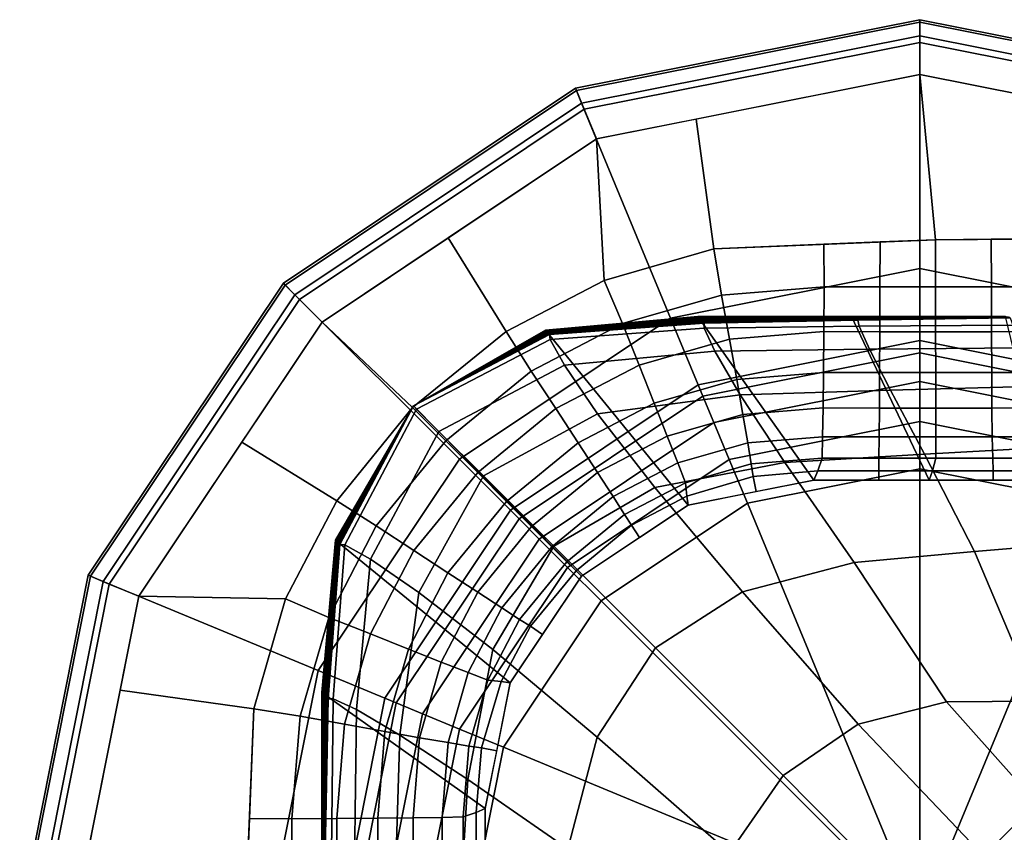
# Model space of a CAD drawing. Units: inches. Extents: x -19.3 to 19.3, y -30.3 to 30.3.
# Drawn here: x -19.3 to -18.3, y 29.5 to 30.3 of the extents above; entities that cross this region are included whole.
import ezdxf

# ---------------------------------------------------------------- set-up
doc = ezdxf.new("R2010")
doc.units = ezdxf.units.IN
doc.header["$MEASUREMENT"] = 0
doc.layers.add('AFUFU-3D-TB-BS', color=2, linetype='Continuous')

msp = doc.modelspace()

# ---------------------------------------------------------------- linework, layer by layer
at = {"layer": 'AFUFU-3D-TB-BS'}
for points in [[(-18.75217, 30.21991, 0.38295), (-18.4179, 30.2864, 0.38295), (-18.4179, 30.27066, 0.35423), (-18.74614, 30.20537, 0.35423)], [(-18.75127, 30.21774, 0.41751), (-18.4179, 30.28405, 0.41751), (-18.4179, 30.2864, 0.38295), (-18.75217, 30.21991, 0.38295)], [(-18.4179, 30.2864, 0.38295), (-18.08363, 30.21991, 0.38295), (-18.08965, 30.20537, 0.35423), (-18.4179, 30.27066, 0.35423)], [(-18.4179, 30.28405, 0.41751), (-18.08453, 30.21774, 0.41751), (-18.08363, 30.21991, 0.38295), (-18.4179, 30.2864, 0.38295)], [(-18.74372, 30.19951, 0.44402), (-18.4179, 30.26432, 0.44402), (-18.4179, 30.28405, 0.41751), (-18.75127, 30.21774, 0.41751)], [(-18.4179, 30.26432, 0.44402), (-18.09207, 30.19951, 0.44402), (-18.08453, 30.21774, 0.41751), (-18.4179, 30.28405, 0.41751)], [(-18.74614, 30.20537, 0.35423), (-18.4179, 30.27066, 0.35423), (-18.4179, 30.04491, 0.125), (-18.65975, 29.9968, 0.125)], [(-18.4179, 30.27066, 0.35423), (-18.08965, 30.20537, 0.35423), (-18.17604, 29.9968, 0.125), (-18.4179, 30.04491, 0.125)], [(-18.73178, 30.1707, 0.4561), (-18.4179, 30.23314, 0.4561), (-18.4179, 30.26432, 0.44402), (-18.74372, 30.19951, 0.44402)], [(-18.4179, 30.23314, 0.4561), (-18.10401, 30.1707, 0.4561), (-18.09207, 30.19951, 0.44402), (-18.4179, 30.26432, 0.44402)], [(-18.40267, 30.07292, 0.47051), (-18.4179, 30.23314, 0.4561), (-18.63492, 30.18997, 0.4561), (-18.61774, 30.06404, 0.46853)], [(-18.07745, 30.07521, 0.4633), (-18.10401, 30.1707, 0.4561), (-18.4179, 30.23314, 0.4561), (-18.40267, 30.07292, 0.47051)], [(-19.03555, 30.03056, 0.38295), (-18.75217, 30.21991, 0.38295), (-18.74614, 30.20537, 0.35423), (-19.02442, 30.01943, 0.35423)], [(-19.03388, 30.0289, 0.41751), (-18.75127, 30.21774, 0.41751), (-18.75217, 30.21991, 0.38295), (-19.03555, 30.03056, 0.38295)], [(-19.01994, 30.01495, 0.44402), (-18.74372, 30.19951, 0.44402), (-18.75127, 30.21774, 0.41751), (-19.03388, 30.0289, 0.41751)], [(-19.02442, 30.01943, 0.35423), (-18.74614, 30.20537, 0.35423), (-18.65975, 29.9968, 0.125), (-18.86479, 29.8598, 0.125)], [(-18.99788, 29.9929, 0.4561), (-18.73178, 30.1707, 0.4561), (-18.74372, 30.19951, 0.44402), (-19.01994, 30.01495, 0.44402)], [(-18.7243, 30.03345, 0.46749), (-18.61774, 30.06404, 0.46853), (-18.63492, 30.18997, 0.4561), (-18.73178, 30.1707, 0.4561)], [(-18.87562, 30.07459, 0.4561), (-18.8194, 29.9838, 0.46687), (-18.7243, 30.03345, 0.46749), (-18.73178, 30.1707, 0.4561)], [(-18.99788, 29.9929, 0.4561), (-18.91012, 29.91012, 0.46665), (-18.8194, 29.9838, 0.46687), (-18.87562, 30.07459, 0.4561)], [(-18.61774, 30.06404, 0.46853), (-18.61042, 30.01909, 0.47687), (-18.51084, 30.0272, 0.47825), (-18.51122, 30.06843, 0.46951)], [(-18.51122, 30.06843, 0.46951), (-18.51084, 30.0272, 0.47825), (-18.45673, 30.02704, 0.4788), (-18.45652, 30.07069, 0.47002)], [(-18.45652, 30.07069, 0.47002), (-18.45673, 30.02704, 0.4788), (-18.40266, 30.02701, 0.47893), (-18.40267, 30.07292, 0.47051)], [(-18.40267, 30.07292, 0.47051), (-18.40266, 30.02701, 0.47893), (-18.34859, 30.02709, 0.47864), (-18.34878, 30.0733, 0.46932)], [(-18.34878, 30.0733, 0.46932), (-18.34859, 30.02709, 0.47864), (-18.29448, 30.0273, 0.47793), (-18.29484, 30.07368, 0.46812)], [(-18.7243, 30.03345, 0.46749), (-18.7064, 29.9915, 0.47586), (-18.61042, 30.01909, 0.47687), (-18.61774, 30.06404, 0.46853)], [(-18.65975, 29.9968, 0.125), (-18.4179, 30.04491, 0.125), (-18.4179, 29.97493, 0.11413), (-18.63297, 29.93215, 0.11413)], [(-18.4179, 30.04491, 0.125), (-18.17604, 29.9968, 0.125), (-18.20282, 29.93215, 0.11413), (-18.4179, 29.97493, 0.11413)], [(-19.22489, 29.74718, 0.38295), (-19.03555, 30.03056, 0.38295), (-19.02442, 30.01943, 0.35423), (-19.21035, 29.74116, 0.35423)], [(-19.22272, 29.74628, 0.41751), (-19.03388, 30.0289, 0.41751), (-19.03555, 30.03056, 0.38295), (-19.22489, 29.74718, 0.38295)], [(-19.2045, 29.73873, 0.44402), (-19.01994, 30.01495, 0.44402), (-19.03388, 30.0289, 0.41751), (-19.22272, 29.74628, 0.41751)], [(-18.8194, 29.9838, 0.46687), (-18.79507, 29.94539, 0.47524), (-18.7064, 29.9915, 0.47586), (-18.7243, 30.03345, 0.46749)], [(-19.21035, 29.74116, 0.35423), (-19.02442, 30.01943, 0.35423), (-18.86479, 29.8598, 0.125), (-19.00179, 29.65476, 0.125)], [(-18.7064, 29.9915, 0.47586), (-18.69026, 29.95109, 0.4926), (-18.60261, 29.97626, 0.49361), (-18.61042, 30.01909, 0.47687)], [(-18.61042, 30.01909, 0.47687), (-18.60261, 29.97626, 0.49361), (-18.51106, 29.98366, 0.49497), (-18.51084, 30.0272, 0.47825)], [(-18.51084, 30.0272, 0.47825), (-18.51106, 29.98366, 0.49497), (-18.45683, 29.98353, 0.49555), (-18.45673, 30.02704, 0.4788)], [(-18.45673, 30.02704, 0.4788), (-18.45683, 29.98353, 0.49555), (-18.40263, 29.9835, 0.49569), (-18.40266, 30.02701, 0.47893)], [(-18.40266, 30.02701, 0.47893), (-18.40263, 29.9835, 0.49569), (-18.34845, 29.98357, 0.49538), (-18.34859, 30.02709, 0.47864)], [(-18.34859, 30.02709, 0.47864), (-18.34845, 29.98357, 0.49538), (-18.29422, 29.98373, 0.49465), (-18.29448, 30.0273, 0.47793)], [(-19.17569, 29.7268, 0.4561), (-18.99788, 29.9929, 0.4561), (-19.01994, 30.01495, 0.44402), (-19.2045, 29.73873, 0.44402)], [(-19.07574, 29.87638, 0.4561), (-18.9838, 29.8194, 0.46687), (-18.91012, 29.91012, 0.46665), (-18.99788, 29.9929, 0.4561)], [(-18.86479, 29.8598, 0.125), (-18.65975, 29.9968, 0.125), (-18.63297, 29.93215, 0.11413), (-18.81531, 29.81032, 0.11413)], [(-18.79507, 29.94539, 0.47524), (-18.77126, 29.90898, 0.49199), (-18.69026, 29.95109, 0.4926), (-18.7064, 29.9915, 0.47586)], [(-18.78129, 29.98504, 25), (-18.63354, 29.99833, 25), (-18.63342, 29.9982, 25.177), (-18.78121, 29.98495, 25.17893)], [(-18.63354, 29.99833, 25), (-18.52083, 29.83964, 0.71494), (-18.64283, 29.81537, 0.71494), (-18.78129, 29.98504, 25)], [(-18.78121, 29.98495, 25.17893), (-18.63342, 29.9982, 25.177), (-18.63309, 29.99785, 25.35474), (-18.78099, 29.98472, 25.35814)], [(-18.78099, 29.98472, 25.35814), (-18.63309, 29.99785, 25.35474), (-18.63258, 29.99734, 25.53309), (-18.78066, 29.98438, 25.53756)], [(-18.78066, 29.98438, 25.53756), (-18.63258, 29.99734, 25.53309), (-18.63194, 29.99669, 25.71188), (-18.78024, 29.98395, 25.71715)], [(-18.78024, 29.98395, 25.71715), (-18.63194, 29.99669, 25.71188), (-18.63121, 29.99595, 25.89097), (-18.77976, 29.98347, 25.89685)], [(-18.77976, 29.98347, 25.89685), (-18.63121, 29.99595, 25.89097), (-18.63044, 29.99518, 26.07022), (-18.77924, 29.98296, 26.0766)], [(-18.77924, 29.98296, 26.0766), (-18.63044, 29.99518, 26.07022), (-18.62966, 29.9944, 26.24946), (-18.77873, 29.98244, 26.25636)], [(-18.77873, 29.98244, 26.25636), (-18.62966, 29.9944, 26.24946), (-18.62893, 29.99366, 26.42855), (-18.77825, 29.98196, 26.43606)], [(-18.77825, 29.98196, 26.43606), (-18.62893, 29.99366, 26.42855), (-18.62829, 29.99302, 26.60734), (-18.77783, 29.98153, 26.61564)], [(-18.77783, 29.98153, 26.61564), (-18.62829, 29.99302, 26.60734), (-18.62779, 29.9925, 26.78569), (-18.77749, 29.98119, 26.79507)], [(-18.77749, 29.98119, 26.79507), (-18.62779, 29.9925, 26.78569), (-18.62744, 29.99209, 26.96343), (-18.77726, 29.98094, 26.97428)], [(-18.77726, 29.98094, 26.97428), (-18.62744, 29.99209, 26.96343), (-18.62737, 29.99196, 27.14043), (-18.77725, 29.9809, 27.15321)], [(-18.62737, 29.99196, 27.14043), (-18.6273, 29.98716, 27.32246), (-18.77675, 29.97602, 27.33494), (-18.77725, 29.9809, 27.15321)], [(-18.63354, 29.99833, 25), (-18.48441, 29.99833, 25), (-18.48428, 29.99826, 25.17434), (-18.63342, 29.9982, 25.177)], [(-18.48441, 29.99833, 25), (-18.40876, 29.83964, 0.71494), (-18.52083, 29.83964, 0.71494), (-18.63354, 29.99833, 25)], [(-18.63342, 29.9982, 25.177), (-18.48428, 29.99826, 25.17434), (-18.48393, 29.99808, 25.34978), (-18.63309, 29.99785, 25.35474)], [(-18.63309, 29.99785, 25.35474), (-18.48393, 29.99808, 25.34978), (-18.4834, 29.99781, 25.52612), (-18.63258, 29.99734, 25.53309)], [(-18.63258, 29.99734, 25.53309), (-18.4834, 29.99781, 25.52612), (-18.48274, 29.99747, 25.70312), (-18.63194, 29.99669, 25.71188)], [(-18.63194, 29.99669, 25.71188), (-18.48274, 29.99747, 25.70312), (-18.48198, 29.99709, 25.88057), (-18.63121, 29.99595, 25.89097)], [(-18.63121, 29.99595, 25.89097), (-18.48198, 29.99709, 25.88057), (-18.48118, 29.99669, 26.05824), (-18.63044, 29.99518, 26.07022)], [(-18.63044, 29.99518, 26.07022), (-18.48118, 29.99669, 26.05824), (-18.48038, 29.99628, 26.23591), (-18.62966, 29.9944, 26.24946)], [(-18.62966, 29.9944, 26.24946), (-18.48038, 29.99628, 26.23591), (-18.47962, 29.9959, 26.41335), (-18.62893, 29.99366, 26.42855)], [(-18.62893, 29.99366, 26.42855), (-18.47962, 29.9959, 26.41335), (-18.47895, 29.99557, 26.59036), (-18.62829, 29.99302, 26.60734)], [(-18.62829, 29.99302, 26.60734), (-18.47895, 29.99557, 26.59036), (-18.47843, 29.99528, 26.76669), (-18.62779, 29.9925, 26.78569)], [(-18.62779, 29.9925, 26.78569), (-18.47843, 29.99528, 26.76669), (-18.47807, 29.99499, 26.94214), (-18.62744, 29.99209, 26.96343)], [(-18.62744, 29.99209, 26.96343), (-18.47807, 29.99499, 26.94214), (-18.47798, 29.99486, 27.11647), (-18.62737, 29.99196, 27.14043)], [(-18.47798, 29.99486, 27.11647), (-18.47676, 29.98897, 27.29943), (-18.6273, 29.98716, 27.32246), (-18.62737, 29.99196, 27.14043)], [(-18.48441, 29.99833, 25), (-18.33527, 29.99833, 25), (-18.33517, 29.99831, 25.1715), (-18.48428, 29.99826, 25.17434)], [(-18.33527, 29.99833, 25), (-18.29668, 29.83964, 0.71494), (-18.40876, 29.83964, 0.71494), (-18.48441, 29.99833, 25)], [(-18.48428, 29.99826, 25.17434), (-18.33517, 29.99831, 25.1715), (-18.3349, 29.99825, 25.34417), (-18.48393, 29.99808, 25.34978)], [(-18.48393, 29.99808, 25.34978), (-18.3349, 29.99825, 25.34417), (-18.33449, 29.99817, 25.51776), (-18.4834, 29.99781, 25.52612)], [(-18.4834, 29.99781, 25.52612), (-18.33449, 29.99817, 25.51776), (-18.33397, 29.99807, 25.69206), (-18.48274, 29.99747, 25.70312)], [(-18.48274, 29.99747, 25.70312), (-18.33397, 29.99807, 25.69206), (-18.33339, 29.99796, 25.86682), (-18.48198, 29.99709, 25.88057)], [(-18.48198, 29.99709, 25.88057), (-18.33339, 29.99796, 25.86682), (-18.33276, 29.99784, 26.04182), (-18.48118, 29.99669, 26.05824)], [(-18.48118, 29.99669, 26.05824), (-18.33276, 29.99784, 26.04182), (-18.33214, 29.99772, 26.21682), (-18.48038, 29.99628, 26.23591)], [(-18.48038, 29.99628, 26.23591), (-18.33214, 29.99772, 26.21682), (-18.33155, 29.99761, 26.39158), (-18.47962, 29.9959, 26.41335)], [(-18.47962, 29.9959, 26.41335), (-18.33155, 29.99761, 26.39158), (-18.33104, 29.99751, 26.56588), (-18.47895, 29.99557, 26.59036)], [(-18.47895, 29.99557, 26.59036), (-18.33104, 29.99751, 26.56588), (-18.33063, 29.99741, 26.73948), (-18.47843, 29.99528, 26.76669)], [(-18.47843, 29.99528, 26.76669), (-18.33063, 29.99741, 26.73948), (-18.33035, 29.9972, 26.91214), (-18.47807, 29.99499, 26.94214)], [(-18.47807, 29.99499, 26.94214), (-18.33035, 29.9972, 26.91214), (-18.33027, 29.99705, 27.08364), (-18.47798, 29.99486, 27.11647)], [(-18.33027, 29.99705, 27.08364), (-18.32777, 29.99007, 27.26818), (-18.47676, 29.98897, 27.29943), (-18.47798, 29.99486, 27.11647)], [(-18.32777, 29.99007, 27.26818), (-18.31796, 29.96797, 27.44748), (-18.46681, 29.96662, 27.47691), (-18.47676, 29.98897, 27.29943)], [(-18.91012, 29.91012, 0.46665), (-18.87774, 29.87774, 0.47503), (-18.79507, 29.94539, 0.47524), (-18.8194, 29.9838, 0.46687)], [(-18.9093, 29.9116, 26.97627), (-18.77726, 29.98094, 26.97428), (-18.77725, 29.9809, 27.15321), (-18.90938, 29.91166, 27.15593)], [(-18.77725, 29.9809, 27.15321), (-18.77675, 29.97602, 27.33494), (-18.90623, 29.9085, 27.33772), (-18.90938, 29.91166, 27.15593)], [(-18.9093, 29.91162, 26.61694), (-18.77783, 29.98153, 26.61564), (-18.77749, 29.98119, 26.79507), (-18.90931, 29.91162, 26.7966)], [(-18.90931, 29.91162, 26.7966), (-18.77749, 29.98119, 26.79507), (-18.77726, 29.98094, 26.97428), (-18.9093, 29.9116, 26.97627)], [(-18.90929, 29.91162, 26.43728), (-18.77825, 29.98196, 26.43606), (-18.77783, 29.98153, 26.61564), (-18.9093, 29.91162, 26.61694)], [(-18.90928, 29.91163, 26.25762), (-18.77873, 29.98244, 26.25636), (-18.77825, 29.98196, 26.43606), (-18.90929, 29.91162, 26.43728)], [(-18.90927, 29.91165, 25.8983), (-18.77976, 29.98347, 25.89685), (-18.77924, 29.98296, 26.0766), (-18.90928, 29.91164, 26.07796)], [(-18.90928, 29.91164, 26.07796), (-18.77924, 29.98296, 26.0766), (-18.77873, 29.98244, 26.25636), (-18.90928, 29.91163, 26.25762)], [(-18.90926, 29.91166, 25.71864), (-18.78024, 29.98395, 25.71715), (-18.77976, 29.98347, 25.89685), (-18.90927, 29.91165, 25.8983)], [(-18.90925, 29.91166, 25.53898), (-18.78066, 29.98438, 25.53756), (-18.78024, 29.98395, 25.71715), (-18.90926, 29.91166, 25.71864)], [(-18.90924, 29.91168, 25.17966), (-18.78121, 29.98495, 25.17893), (-18.78099, 29.98472, 25.35814), (-18.90925, 29.91167, 25.35932)], [(-18.90925, 29.91167, 25.35932), (-18.78099, 29.98472, 25.35814), (-18.78066, 29.98438, 25.53756), (-18.90925, 29.91166, 25.53898)], [(-18.90923, 29.91169, 25), (-18.78129, 29.98504, 25), (-18.78121, 29.98495, 25.17893), (-18.90924, 29.91168, 25.17966)], [(-18.78129, 29.98504, 25), (-18.64283, 29.81537, 0.71494), (-18.74626, 29.74626, 0.71494), (-18.90923, 29.91169, 25)], [(-18.6273, 29.98716, 27.32246), (-18.61691, 29.96458, 27.49977), (-18.76276, 29.95097, 27.51318), (-18.77675, 29.97602, 27.33494)], [(-18.47676, 29.98897, 27.29943), (-18.46681, 29.96662, 27.47691), (-18.61691, 29.96458, 27.49977), (-18.6273, 29.98716, 27.32246)], [(-18.60261, 29.97626, 0.49361), (-18.59559, 29.93724, 0.51812), (-18.51138, 29.94399, 0.51949), (-18.51106, 29.98366, 0.49497)], [(-18.51106, 29.98366, 0.49497), (-18.51138, 29.94399, 0.51949), (-18.45697, 29.9439, 0.52007), (-18.45683, 29.98353, 0.49555)], [(-18.45683, 29.98353, 0.49555), (-18.45697, 29.9439, 0.52007), (-18.4026, 29.94388, 0.52021), (-18.40263, 29.9835, 0.49569)], [(-18.40263, 29.9835, 0.49569), (-18.4026, 29.94388, 0.52021), (-18.34824, 29.94393, 0.5199), (-18.34845, 29.98357, 0.49538)], [(-18.34845, 29.98357, 0.49538), (-18.34824, 29.94393, 0.5199), (-18.29385, 29.94404, 0.51915), (-18.29422, 29.98373, 0.49465)], [(-18.77675, 29.97602, 27.33494), (-18.76276, 29.95097, 27.51318), (-18.8846, 29.88684, 27.51676), (-18.90623, 29.9085, 27.33772)], [(-18.69026, 29.95109, 0.4926), (-18.67563, 29.91426, 0.51712), (-18.59559, 29.93724, 0.51812), (-18.60261, 29.97626, 0.49361)], [(-18.63297, 29.93215, 0.11413), (-18.4179, 29.97493, 0.11413), (-18.4179, 29.96298, 0.07065), (-18.6284, 29.9211, 0.07065)], [(-18.4179, 29.97493, 0.11413), (-18.20282, 29.93215, 0.11413), (-18.20739, 29.9211, 0.07065), (-18.4179, 29.96298, 0.07065)], [(-18.61691, 29.96458, 27.49977), (-18.59221, 29.92246, 27.66946), (-18.73058, 29.90397, 27.68339), (-18.76276, 29.95097, 27.51318)], [(-18.6284, 29.9211, 0.07065), (-18.4179, 29.96298, 0.07065), (-18.4179, 29.93531, 0.03325), (-18.61781, 29.89554, 0.03325)], [(-18.46681, 29.96662, 27.47691), (-18.44633, 29.92697, 27.64768), (-18.59221, 29.92246, 27.66946), (-18.61691, 29.96458, 27.49977)], [(-18.31796, 29.96797, 27.44748), (-18.30128, 29.93082, 27.62146), (-18.44633, 29.92697, 27.64768), (-18.46681, 29.96662, 27.47691)], [(-18.4179, 29.96298, 0.07065), (-18.20739, 29.9211, 0.07065), (-18.21798, 29.89554, 0.03325), (-18.4179, 29.93531, 0.03325)], [(-18.76276, 29.95097, 27.51318), (-18.73058, 29.90397, 27.68339), (-18.84135, 29.84358, 27.68777), (-18.8846, 29.88684, 27.51676)], [(-18.77126, 29.90898, 0.49199), (-18.7496, 29.87581, 0.5165), (-18.67563, 29.91426, 0.51712), (-18.69026, 29.95109, 0.4926)], [(-18.87774, 29.87774, 0.47503), (-18.84698, 29.84698, 0.49177), (-18.77126, 29.90898, 0.49199), (-18.79507, 29.94539, 0.47524)], [(-18.59559, 29.93724, 0.51812), (-18.5896, 29.90336, 0.54956), (-18.51178, 29.90957, 0.55093), (-18.51138, 29.94399, 0.51949)], [(-18.51138, 29.94399, 0.51949), (-18.51178, 29.90957, 0.55093), (-18.45715, 29.90951, 0.55151), (-18.45697, 29.9439, 0.52007)], [(-18.45697, 29.9439, 0.52007), (-18.45715, 29.90951, 0.55151), (-18.40255, 29.9095, 0.55165), (-18.4026, 29.94388, 0.52021)], [(-18.4026, 29.94388, 0.52021), (-18.40255, 29.9095, 0.55165), (-18.34797, 29.90953, 0.55135), (-18.34824, 29.94393, 0.5199)], [(-18.34824, 29.94393, 0.5199), (-18.34797, 29.90953, 0.55135), (-18.29337, 29.90961, 0.5506), (-18.29385, 29.94404, 0.51915)], [(-18.81531, 29.81032, 0.11413), (-18.63297, 29.93215, 0.11413), (-18.6284, 29.9211, 0.07065), (-18.80685, 29.80186, 0.07065)], [(-18.67563, 29.91426, 0.51712), (-18.663, 29.88227, 0.54855), (-18.5896, 29.90336, 0.54956), (-18.59559, 29.93724, 0.51812)], [(-18.61781, 29.89554, 0.03325), (-18.4179, 29.93531, 0.03325), (-18.4179, 29.89653, 0.00882), (-18.60297, 29.85972, 0.00882)], [(-18.4179, 29.93531, 0.03325), (-18.21798, 29.89554, 0.03325), (-18.23282, 29.85972, 0.00882), (-18.4179, 29.89653, 0.00882)], [(-18.59221, 29.92246, 27.66946), (-18.549, 29.85657, 27.82495), (-18.67525, 29.83232, 27.83715), (-18.73058, 29.90397, 27.68339)], [(-18.44633, 29.92697, 27.64768), (-18.41335, 29.86468, 27.80719), (-18.549, 29.85657, 27.82495), (-18.59221, 29.92246, 27.66946)], [(-18.30128, 29.93082, 27.62146), (-18.27813, 29.87215, 27.78713), (-18.41335, 29.86468, 27.80719), (-18.44633, 29.92697, 27.64768)], [(-18.80685, 29.80186, 0.07065), (-18.6284, 29.9211, 0.07065), (-18.61781, 29.89554, 0.03325), (-18.78729, 29.7823, 0.03325)], [(-18.7496, 29.87581, 0.5165), (-18.73083, 29.847, 0.54794), (-18.663, 29.88227, 0.54855), (-18.67563, 29.91426, 0.51712)], [(-18.90923, 29.91169, 25), (-18.98504, 29.78129, 25), (-18.98495, 29.78121, 25.17893), (-18.90924, 29.91168, 25.17966)], [(-18.98504, 29.78129, 25), (-18.90923, 29.91169, 25), (-18.74626, 29.74626, 0.71494), (-18.81537, 29.64283, 0.71494)], [(-18.90924, 29.91168, 25.17966), (-18.98495, 29.78121, 25.17893), (-18.98472, 29.78099, 25.35814), (-18.90925, 29.91167, 25.35932)], [(-18.90925, 29.91167, 25.35932), (-18.98472, 29.78099, 25.35814), (-18.98438, 29.78066, 25.53756), (-18.90925, 29.91166, 25.53898)], [(-18.90925, 29.91166, 25.53898), (-18.98438, 29.78066, 25.53756), (-18.98395, 29.78024, 25.71715), (-18.90926, 29.91166, 25.71864)], [(-18.90926, 29.91166, 25.71864), (-18.98395, 29.78024, 25.71715), (-18.98347, 29.77976, 25.89685), (-18.90927, 29.91165, 25.8983)], [(-18.9838, 29.8194, 0.46687), (-18.94539, 29.79507, 0.47524), (-18.87774, 29.87774, 0.47503), (-18.91012, 29.91012, 0.46665)], [(-18.90927, 29.91165, 25.8983), (-18.98347, 29.77976, 25.89685), (-18.98296, 29.77924, 26.0766), (-18.90928, 29.91164, 26.07796)], [(-18.90928, 29.91164, 26.07796), (-18.98296, 29.77924, 26.0766), (-18.98244, 29.77873, 26.25636), (-18.90928, 29.91163, 26.25762)], [(-18.90928, 29.91163, 26.25762), (-18.98244, 29.77873, 26.25636), (-18.98196, 29.77825, 26.43606), (-18.90929, 29.91162, 26.43728)], [(-18.90929, 29.91162, 26.43728), (-18.98196, 29.77825, 26.43606), (-18.98153, 29.77783, 26.61564), (-18.9093, 29.91162, 26.61694)], [(-18.9093, 29.91162, 26.61694), (-18.98153, 29.77783, 26.61564), (-18.98119, 29.77749, 26.79507), (-18.90931, 29.91162, 26.7966)], [(-18.90931, 29.91162, 26.7966), (-18.98119, 29.77749, 26.79507), (-18.98094, 29.77726, 26.97428), (-18.9093, 29.9116, 26.97627)], [(-18.9093, 29.9116, 26.97627), (-18.98094, 29.77726, 26.97428), (-18.9809, 29.77725, 27.15321), (-18.90938, 29.91166, 27.15593)], [(-18.9809, 29.77725, 27.15321), (-18.97602, 29.77675, 27.33494), (-18.90623, 29.9085, 27.33772), (-18.90938, 29.91166, 27.15593)], [(-18.97602, 29.77675, 27.33494), (-18.95097, 29.76276, 27.51318), (-18.8846, 29.88684, 27.51676), (-18.90623, 29.9085, 27.33772)], [(-18.84698, 29.84698, 0.49177), (-18.81897, 29.81897, 0.51629), (-18.7496, 29.87581, 0.5165), (-18.77126, 29.90898, 0.49199)], [(-18.73058, 29.90397, 27.68339), (-18.67525, 29.83232, 27.83715), (-18.77312, 29.77533, 27.84141), (-18.84135, 29.84358, 27.68777)], [(-18.663, 29.88227, 0.54855), (-18.65282, 29.85623, 0.58582), (-18.58486, 29.87579, 0.58684), (-18.5896, 29.90336, 0.54956)], [(-18.5896, 29.90336, 0.54956), (-18.58486, 29.87579, 0.58684), (-18.51227, 29.88159, 0.58822), (-18.51178, 29.90957, 0.55093)], [(-18.51178, 29.90957, 0.55093), (-18.51227, 29.88159, 0.58822), (-18.45736, 29.88156, 0.58879), (-18.45715, 29.90951, 0.55151)], [(-18.45715, 29.90951, 0.55151), (-18.45736, 29.88156, 0.58879), (-18.4025, 29.88156, 0.58893), (-18.40255, 29.9095, 0.55165)], [(-18.40255, 29.9095, 0.55165), (-18.4025, 29.88156, 0.58893), (-18.34766, 29.88157, 0.58863), (-18.34797, 29.90953, 0.55135)], [(-18.34797, 29.90953, 0.55135), (-18.34766, 29.88157, 0.58863), (-18.29279, 29.88161, 0.58789), (-18.29337, 29.90961, 0.5506)], [(-18.78729, 29.7823, 0.03325), (-18.61781, 29.89554, 0.03325), (-18.60297, 29.85972, 0.00882), (-18.75987, 29.75488, 0.00882)], [(-18.60297, 29.85972, 0.00882), (-18.4179, 29.89653, 0.00882), (-18.4179, 29.85041, 0), (-18.58532, 29.81711, 0)], [(-18.4179, 29.89653, 0.00882), (-18.23282, 29.85972, 0.00882), (-18.25047, 29.81711, 0), (-18.4179, 29.85041, 0)], [(-18.95097, 29.76276, 27.51318), (-18.90397, 29.73058, 27.68339), (-18.84135, 29.84358, 27.68777), (-18.8846, 29.88684, 27.51676)], [(-19.17569, 29.7268, 0.4561), (-19.03345, 29.7243, 0.46749), (-18.9838, 29.8194, 0.46687), (-19.07574, 29.87638, 0.4561)], [(-18.94539, 29.79507, 0.47524), (-18.90898, 29.77126, 0.49199), (-18.84698, 29.84698, 0.49177), (-18.87774, 29.87774, 0.47503)], [(-18.81897, 29.81897, 0.51629), (-18.79466, 29.79466, 0.54772), (-18.73083, 29.847, 0.54794), (-18.7496, 29.87581, 0.5165)], [(-18.73083, 29.847, 0.54794), (-18.71562, 29.82356, 0.5852), (-18.65282, 29.85623, 0.58582), (-18.663, 29.88227, 0.54855)], [(-18.65282, 29.85623, 0.58582), (-18.64543, 29.83705, 0.62764), (-18.58153, 29.85549, 0.62867), (-18.58486, 29.87579, 0.58684)], [(-18.58486, 29.87579, 0.58684), (-18.58153, 29.85549, 0.62867), (-18.51281, 29.86102, 0.63006), (-18.51227, 29.88159, 0.58822)], [(-18.51227, 29.88159, 0.58822), (-18.51281, 29.86102, 0.63006), (-18.4576, 29.86101, 0.63062), (-18.45736, 29.88156, 0.58879)], [(-18.45736, 29.88156, 0.58879), (-18.4576, 29.86101, 0.63062), (-18.40244, 29.86101, 0.63075), (-18.4025, 29.88156, 0.58893)], [(-18.4025, 29.88156, 0.58893), (-18.40244, 29.86101, 0.63075), (-18.3473, 29.86102, 0.63046), (-18.34766, 29.88157, 0.58863)], [(-18.34766, 29.88157, 0.58863), (-18.3473, 29.86102, 0.63046), (-18.29215, 29.86103, 0.62974), (-18.29279, 29.88161, 0.58789)], [(-18.27813, 29.87215, 27.78713), (-18.24838, 29.78016, 27.93381), (-18.36497, 29.77017, 27.94198), (-18.41335, 29.86468, 27.80719)], [(-19.00179, 29.65476, 0.125), (-18.86479, 29.8598, 0.125), (-18.81531, 29.81032, 0.11413), (-18.93714, 29.62799, 0.11413)], [(-18.75987, 29.75488, 0.00882), (-18.60297, 29.85972, 0.00882), (-18.58532, 29.81711, 0), (-18.72725, 29.72227, 0)], [(-18.71562, 29.82356, 0.5852), (-18.70447, 29.80629, 0.62701), (-18.64543, 29.83705, 0.62764), (-18.65282, 29.85623, 0.58582)], [(-18.549, 29.85657, 27.82495), (-18.48167, 29.75956, 27.94951), (-18.59007, 29.73109, 27.95487), (-18.67525, 29.83232, 27.83715)], [(-18.64543, 29.83705, 0.62764), (-18.64409, 29.82409, 0.67253), (-18.57972, 29.84316, 0.67361), (-18.58153, 29.85549, 0.62867)], [(-18.58153, 29.85549, 0.62867), (-18.57972, 29.84316, 0.67361), (-18.51692, 29.84854, 0.67494), (-18.51281, 29.86102, 0.63006)], [(-18.41335, 29.86468, 27.80719), (-18.36497, 29.77017, 27.94198), (-18.48167, 29.75956, 27.94951), (-18.549, 29.85657, 27.82495)], [(-18.51281, 29.86102, 0.63006), (-18.51692, 29.84854, 0.67494), (-18.45787, 29.84857, 0.67556), (-18.4576, 29.86101, 0.63062)], [(-18.4576, 29.86101, 0.63062), (-18.45787, 29.84857, 0.67556), (-18.40582, 29.84858, 0.67568), (-18.40244, 29.86101, 0.63075)], [(-18.40244, 29.86101, 0.63075), (-18.40582, 29.84858, 0.67568), (-18.34692, 29.84858, 0.6754), (-18.3473, 29.86102, 0.63046)], [(-18.3473, 29.86102, 0.63046), (-18.34692, 29.84858, 0.6754), (-18.29433, 29.84857, 0.67475), (-18.29215, 29.86103, 0.62974)], [(-18.90898, 29.77126, 0.49199), (-18.87581, 29.7496, 0.5165), (-18.81897, 29.81897, 0.51629), (-18.84698, 29.84698, 0.49177)], [(-18.79466, 29.79466, 0.54772), (-18.7749, 29.7749, 0.58498), (-18.71562, 29.82356, 0.5852), (-18.73083, 29.847, 0.54794)], [(-18.58532, 29.81711, 0), (-18.58532, 29.81711, 0), (-18.4179, 29.85041, 0), (-18.41789, 29.41291, 0)], [(-18.52083, 29.83964, 0.71494), (-18.51692, 29.84854, 0.67494), (-18.57972, 29.84316, 0.67361), (-18.57681, 29.82851, 0.71494)], [(-18.51692, 29.84854, 0.67494), (-18.52083, 29.83964, 0.71494), (-18.45787, 29.83964, 0.71494), (-18.45787, 29.84857, 0.67556)], [(-18.45787, 29.84857, 0.67556), (-18.45787, 29.83964, 0.71494), (-18.40876, 29.83964, 0.71494), (-18.40582, 29.84858, 0.67568)], [(-18.4179, 29.85041, 0), (-18.4179, 29.85041, 0), (-18.25047, 29.81711, 0), (-18.41789, 29.41291, 0)], [(-18.40582, 29.84858, 0.67568), (-18.40876, 29.83964, 0.71494), (-18.34692, 29.83964, 0.71494), (-18.34692, 29.84858, 0.6754)], [(-18.34692, 29.84858, 0.6754), (-18.34692, 29.83964, 0.71494), (-18.29668, 29.83964, 0.71494), (-18.29433, 29.84857, 0.67475)], [(-18.90397, 29.73058, 27.68339), (-18.83232, 29.67525, 27.83715), (-18.77312, 29.77533, 27.84141), (-18.84135, 29.84358, 27.68777)], [(-18.70447, 29.80629, 0.62701), (-18.69779, 29.79579, 0.67194), (-18.64409, 29.82409, 0.67253), (-18.64543, 29.83705, 0.62764)], [(-18.64409, 29.82409, 0.67253), (-18.64283, 29.81537, 0.71494), (-18.57681, 29.82851, 0.71494), (-18.57972, 29.84316, 0.67361)], [(-18.67525, 29.83232, 27.83715), (-18.59007, 29.73109, 27.95487), (-18.6746, 29.67679, 27.95684), (-18.77312, 29.77533, 27.84141)], [(-19.03345, 29.7243, 0.46749), (-18.9915, 29.7064, 0.47586), (-18.94539, 29.79507, 0.47524), (-18.9838, 29.8194, 0.46687)], [(-18.87581, 29.7496, 0.5165), (-18.847, 29.73083, 0.54794), (-18.79466, 29.79466, 0.54772), (-18.81897, 29.81897, 0.51629)], [(-18.7749, 29.7749, 0.58498), (-18.76037, 29.76037, 0.62679), (-18.70447, 29.80629, 0.62701), (-18.71562, 29.82356, 0.5852)], [(-18.64283, 29.81537, 0.71494), (-18.64409, 29.82409, 0.67253), (-18.69779, 29.79579, 0.67194), (-18.68987, 29.78395, 0.71494)], [(-18.93714, 29.62799, 0.11413), (-18.81531, 29.81032, 0.11413), (-18.80685, 29.80186, 0.07065), (-18.92609, 29.62341, 0.07065)], [(-18.72725, 29.72227, 0), (-18.72725, 29.72227, 0), (-18.58532, 29.81711, 0), (-18.41789, 29.41291, 0)], [(-18.25047, 29.81711, 0), (-18.25047, 29.81711, 0), (-18.10854, 29.72227, 0), (-18.41789, 29.41291, 0)], [(-18.92609, 29.62341, 0.07065), (-18.80685, 29.80186, 0.07065), (-18.78729, 29.7823, 0.03325), (-18.90053, 29.61282, 0.03325)], [(-18.76037, 29.76037, 0.62679), (-18.75157, 29.75157, 0.67171), (-18.69779, 29.79579, 0.67194), (-18.70447, 29.80629, 0.62701)], [(-18.9915, 29.7064, 0.47586), (-18.95109, 29.69026, 0.4926), (-18.90898, 29.77126, 0.49199), (-18.94539, 29.79507, 0.47524)], [(-18.847, 29.73083, 0.54794), (-18.82356, 29.71562, 0.5852), (-18.7749, 29.7749, 0.58498), (-18.79466, 29.79466, 0.54772)], [(-18.74626, 29.74626, 0.71494), (-18.68987, 29.78395, 0.71494), (-18.69779, 29.79579, 0.67194), (-18.75157, 29.75157, 0.67171)], [(-18.98504, 29.78129, 25), (-18.99833, 29.63354, 25), (-18.9982, 29.63342, 25.177), (-18.98495, 29.78121, 25.17893)], [(-18.99833, 29.63354, 25), (-18.98504, 29.78129, 25), (-18.81537, 29.64283, 0.71494), (-18.83964, 29.52083, 0.71494)], [(-18.98495, 29.78121, 25.17893), (-18.9982, 29.63342, 25.177), (-18.99785, 29.63309, 25.35474), (-18.98472, 29.78099, 25.35814)], [(-18.98472, 29.78099, 25.35814), (-18.99785, 29.63309, 25.35474), (-18.99734, 29.63258, 25.53309), (-18.98438, 29.78066, 25.53756)], [(-18.98438, 29.78066, 25.53756), (-18.99734, 29.63258, 25.53309), (-18.99669, 29.63194, 25.71188), (-18.98395, 29.78024, 25.71715)], [(-18.98395, 29.78024, 25.71715), (-18.99669, 29.63194, 25.71188), (-18.99595, 29.63121, 25.89097), (-18.98347, 29.77976, 25.89685)], [(-18.98347, 29.77976, 25.89685), (-18.99595, 29.63121, 25.89097), (-18.99518, 29.63044, 26.07022), (-18.98296, 29.77924, 26.0766)], [(-18.98296, 29.77924, 26.0766), (-18.99518, 29.63044, 26.07022), (-18.9944, 29.62966, 26.24946), (-18.98244, 29.77873, 26.25636)], [(-18.90053, 29.61282, 0.03325), (-18.78729, 29.7823, 0.03325), (-18.75987, 29.75488, 0.00882), (-18.8647, 29.59798, 0.00882)], [(-18.24838, 29.78016, 27.93381), (-18.21458, 29.625, 28), (-18.30336, 29.625, 28), (-18.36497, 29.77017, 27.94198)], [(-18.98244, 29.77873, 26.25636), (-18.9944, 29.62966, 26.24946), (-18.99366, 29.62893, 26.42855), (-18.98196, 29.77825, 26.43606)], [(-18.98196, 29.77825, 26.43606), (-18.99366, 29.62893, 26.42855), (-18.99302, 29.62829, 26.60734), (-18.98153, 29.77783, 26.61564)], [(-18.98153, 29.77783, 26.61564), (-18.99302, 29.62829, 26.60734), (-18.9925, 29.62779, 26.78569), (-18.98119, 29.77749, 26.79507)], [(-18.98119, 29.77749, 26.79507), (-18.9925, 29.62779, 26.78569), (-18.99209, 29.62744, 26.96343), (-18.98094, 29.77726, 26.97428)], [(-18.98094, 29.77726, 26.97428), (-18.99209, 29.62744, 26.96343), (-18.99196, 29.62737, 27.14043), (-18.9809, 29.77725, 27.15321)], [(-18.99196, 29.62737, 27.14043), (-18.98716, 29.6273, 27.32246), (-18.97602, 29.77675, 27.33494), (-18.9809, 29.77725, 27.15321)], [(-18.98716, 29.6273, 27.32246), (-18.96458, 29.61691, 27.49977), (-18.95097, 29.76276, 27.51318), (-18.97602, 29.77675, 27.33494)], [(-18.95109, 29.69026, 0.4926), (-18.91426, 29.67563, 0.51712), (-18.87581, 29.7496, 0.5165), (-18.90898, 29.77126, 0.49199)], [(-18.83232, 29.67525, 27.83715), (-18.73109, 29.59007, 27.95487), (-18.6746, 29.67679, 27.95684), (-18.77312, 29.77533, 27.84141)], [(-18.82356, 29.71562, 0.5852), (-18.80629, 29.70447, 0.62701), (-18.76037, 29.76037, 0.62679), (-18.7749, 29.7749, 0.58498)], [(-18.36497, 29.77017, 27.94198), (-18.30336, 29.625, 28), (-18.39214, 29.62439, 28), (-18.48167, 29.75956, 27.94951)], [(-18.96458, 29.61691, 27.49977), (-18.92246, 29.59221, 27.66946), (-18.90397, 29.73058, 27.68339), (-18.95097, 29.76276, 27.51318)], [(-18.80629, 29.70447, 0.62701), (-18.79579, 29.69779, 0.67194), (-18.75157, 29.75157, 0.67171), (-18.76037, 29.76037, 0.62679)], [(-18.8647, 29.59798, 0.00882), (-18.75987, 29.75488, 0.00882), (-18.72725, 29.72227, 0), (-18.82209, 29.58033, 0)], [(-18.75157, 29.75157, 0.67171), (-18.79579, 29.69779, 0.67194), (-18.78395, 29.68987, 0.71494), (-18.74626, 29.74626, 0.71494)], [(-18.48167, 29.75956, 27.94951), (-18.39214, 29.62439, 28), (-18.47776, 29.6027, 28), (-18.59007, 29.73109, 27.95487)], [(-19.29138, 29.41291, 0.38295), (-19.22489, 29.74718, 0.38295), (-19.21035, 29.74116, 0.35423), (-19.27565, 29.41291, 0.35423)], [(-19.28903, 29.41291, 0.41751), (-19.22272, 29.74628, 0.41751), (-19.22489, 29.74718, 0.38295), (-19.29138, 29.41291, 0.38295)], [(-19.26931, 29.41291, 0.44402), (-19.2045, 29.73873, 0.44402), (-19.22272, 29.74628, 0.41751), (-19.28903, 29.41291, 0.41751)], [(-19.27565, 29.41291, 0.35423), (-19.21035, 29.74116, 0.35423), (-19.00179, 29.65476, 0.125), (-19.0499, 29.41291, 0.125)], [(-18.91426, 29.67563, 0.51712), (-18.88227, 29.663, 0.54855), (-18.847, 29.73083, 0.54794), (-18.87581, 29.7496, 0.5165)], [(-19.23812, 29.41291, 0.4561), (-19.17569, 29.7268, 0.4561), (-19.2045, 29.73873, 0.44402), (-19.26931, 29.41291, 0.44402)], [(-19.17569, 29.7268, 0.4561), (-19.19381, 29.63569, 0.4561), (-19.06404, 29.61774, 0.46853), (-19.03345, 29.7243, 0.46749)], [(-19.06404, 29.61774, 0.46853), (-19.01909, 29.61042, 0.47687), (-18.9915, 29.7064, 0.47586), (-19.03345, 29.7243, 0.46749)], [(-18.92246, 29.59221, 27.66946), (-18.85657, 29.549, 27.82495), (-18.83232, 29.67525, 27.83715), (-18.90397, 29.73058, 27.68339)], [(-18.88227, 29.663, 0.54855), (-18.85623, 29.65282, 0.58582), (-18.82356, 29.71562, 0.5852), (-18.847, 29.73083, 0.54794)], [(-18.82209, 29.58033, 0), (-18.82209, 29.58033, 0), (-18.72725, 29.72227, 0), (-18.41789, 29.41291, 0)], [(-18.59007, 29.73109, 27.95487), (-18.47776, 29.6027, 28), (-18.55068, 29.55286, 28), (-18.6746, 29.67679, 27.95684)], [(-18.10854, 29.72227, 0), (-18.10854, 29.72227, 0), (-18.0137, 29.58033, 0), (-18.41789, 29.41291, 0)], [(-18.85623, 29.65282, 0.58582), (-18.83705, 29.64543, 0.62764), (-18.80629, 29.70447, 0.62701), (-18.82356, 29.71562, 0.5852)], [(-19.01909, 29.61042, 0.47687), (-18.97626, 29.60261, 0.49361), (-18.95109, 29.69026, 0.4926), (-18.9915, 29.7064, 0.47586)], [(-18.83705, 29.64543, 0.62764), (-18.82409, 29.64409, 0.67253), (-18.79579, 29.69779, 0.67194), (-18.80629, 29.70447, 0.62701)], [(-18.78395, 29.68987, 0.71494), (-18.79579, 29.69779, 0.67194), (-18.82409, 29.64409, 0.67253), (-18.81537, 29.64283, 0.71494)], [(-18.97626, 29.60261, 0.49361), (-18.93724, 29.59559, 0.51812), (-18.91426, 29.67563, 0.51712), (-18.95109, 29.69026, 0.4926)], [(-18.93724, 29.59559, 0.51812), (-18.90336, 29.5896, 0.54956), (-18.88227, 29.663, 0.54855), (-18.91426, 29.67563, 0.51712)], [(-18.85657, 29.549, 27.82495), (-18.75956, 29.48167, 27.94951), (-18.73109, 29.59007, 27.95487), (-18.83232, 29.67525, 27.83715)], [(-18.73109, 29.59007, 27.95487), (-18.6027, 29.47776, 28), (-18.55068, 29.55286, 28), (-18.6746, 29.67679, 27.95684)], [(-18.90336, 29.5896, 0.54956), (-18.87579, 29.58486, 0.58684), (-18.85623, 29.65282, 0.58582), (-18.88227, 29.663, 0.54855)], [(-19.0499, 29.41291, 0.125), (-19.00179, 29.65476, 0.125), (-18.93714, 29.62799, 0.11413), (-18.97992, 29.41291, 0.11413)], [(-18.87579, 29.58486, 0.58684), (-18.85549, 29.58153, 0.62867), (-18.83705, 29.64543, 0.62764), (-18.85623, 29.65282, 0.58582)], [(-18.85549, 29.58153, 0.62867), (-18.84316, 29.57972, 0.67361), (-18.82409, 29.64409, 0.67253), (-18.83705, 29.64543, 0.62764)], [(-19.06404, 29.61774, 0.46853), (-19.19381, 29.63569, 0.4561), (-19.23812, 29.41291, 0.4561), (-19.07292, 29.40267, 0.47051)], [(-18.84316, 29.57972, 0.67361), (-18.82851, 29.57681, 0.71494), (-18.81537, 29.64283, 0.71494), (-18.82409, 29.64409, 0.67253)], [(-18.99833, 29.63354, 25), (-18.99833, 29.48441, 25), (-18.99826, 29.48428, 25.17434), (-18.9982, 29.63342, 25.177)], [(-18.99833, 29.48441, 25), (-18.99833, 29.63354, 25), (-18.83964, 29.52083, 0.71494), (-18.83964, 29.40876, 0.71494)], [(-18.9982, 29.63342, 25.177), (-18.99826, 29.48428, 25.17434), (-18.99808, 29.48393, 25.34978), (-18.99785, 29.63309, 25.35474)], [(-18.99785, 29.63309, 25.35474), (-18.99808, 29.48393, 25.34978), (-18.99781, 29.4834, 25.52612), (-18.99734, 29.63258, 25.53309)], [(-18.99734, 29.63258, 25.53309), (-18.99781, 29.4834, 25.52612), (-18.99747, 29.48274, 25.70312), (-18.99669, 29.63194, 25.71188)], [(-18.99669, 29.63194, 25.71188), (-18.99747, 29.48274, 25.70312), (-18.99709, 29.48198, 25.88057), (-18.99595, 29.63121, 25.89097)], [(-18.99595, 29.63121, 25.89097), (-18.99709, 29.48198, 25.88057), (-18.99669, 29.48118, 26.05824), (-18.99518, 29.63044, 26.07022)], [(-18.99518, 29.63044, 26.07022), (-18.99669, 29.48118, 26.05824), (-18.99628, 29.48038, 26.23591), (-18.9944, 29.62966, 26.24946)], [(-18.9944, 29.62966, 26.24946), (-18.99628, 29.48038, 26.23591), (-18.9959, 29.47962, 26.41335), (-18.99366, 29.62893, 26.42855)], [(-18.99366, 29.62893, 26.42855), (-18.9959, 29.47962, 26.41335), (-18.99557, 29.47895, 26.59036), (-18.99302, 29.62829, 26.60734)], [(-18.99302, 29.62829, 26.60734), (-18.99557, 29.47895, 26.59036), (-18.99528, 29.47843, 26.76669), (-18.9925, 29.62779, 26.78569)], [(-18.9925, 29.62779, 26.78569), (-18.99528, 29.47843, 26.76669), (-18.99499, 29.47807, 26.94214), (-18.99209, 29.62744, 26.96343)], [(-18.99209, 29.62744, 26.96343), (-18.99499, 29.47807, 26.94214), (-18.99486, 29.47798, 27.11647), (-18.99196, 29.62737, 27.14043)], [(-18.99486, 29.47798, 27.11647), (-18.98897, 29.47676, 27.29943), (-18.98716, 29.6273, 27.32246), (-18.99196, 29.62737, 27.14043)], [(-18.98897, 29.47676, 27.29943), (-18.96662, 29.46681, 27.47691), (-18.96458, 29.61691, 27.49977), (-18.98716, 29.6273, 27.32246)], [(-18.97992, 29.41291, 0.11413), (-18.93714, 29.62799, 0.11413), (-18.92609, 29.62341, 0.07065), (-18.96796, 29.41291, 0.07065)], [(-19.06843, 29.51122, 0.46951), (-19.0272, 29.51084, 0.47825), (-19.01909, 29.61042, 0.47687), (-19.06404, 29.61774, 0.46853)], [(-18.96796, 29.41291, 0.07065), (-18.92609, 29.62341, 0.07065), (-18.90053, 29.61282, 0.03325), (-18.94029, 29.41291, 0.03325)], [(-18.96662, 29.46681, 27.47691), (-18.92697, 29.44633, 27.64768), (-18.92246, 29.59221, 27.66946), (-18.96458, 29.61691, 27.49977)], [(-18.25831, 29.47402, 27.94863), (-18.33675, 29.45463, 27.95067), (-18.47776, 29.6027, 28), (-18.39214, 29.62439, 28)], [(-18.17654, 29.47294, 27.94658), (-18.25831, 29.47402, 27.94863), (-18.39214, 29.62439, 28), (-18.30336, 29.625, 28)], [(-19.0272, 29.51084, 0.47825), (-18.98366, 29.51106, 0.49497), (-18.97626, 29.60261, 0.49361), (-19.01909, 29.61042, 0.47687)], [(-18.94029, 29.41291, 0.03325), (-18.90053, 29.61282, 0.03325), (-18.8647, 29.59798, 0.00882), (-18.90152, 29.41291, 0.00882)], [(-18.98366, 29.51106, 0.49497), (-18.94399, 29.51138, 0.51949), (-18.93724, 29.59559, 0.51812), (-18.97626, 29.60261, 0.49361)], [(-18.90152, 29.41291, 0.00882), (-18.8647, 29.59798, 0.00882), (-18.82209, 29.58033, 0), (-18.8554, 29.41291, 0)], [(-18.33675, 29.45463, 27.95067), (-18.40592, 29.40655, 27.9516), (-18.55068, 29.55286, 28), (-18.47776, 29.6027, 28)], [(-18.94399, 29.51138, 0.51949), (-18.90957, 29.51178, 0.55093), (-18.90336, 29.5896, 0.54956), (-18.93724, 29.59559, 0.51812)], [(-18.92697, 29.44633, 27.64768), (-18.86468, 29.41335, 27.80719), (-18.85657, 29.549, 27.82495), (-18.92246, 29.59221, 27.66946)], [(-18.90957, 29.51178, 0.55093), (-18.88159, 29.51227, 0.58822), (-18.87579, 29.58486, 0.58684), (-18.90336, 29.5896, 0.54956)], [(-18.75956, 29.48167, 27.94951), (-18.62439, 29.39214, 28), (-18.6027, 29.47776, 28), (-18.73109, 29.59007, 27.95487)], [(-18.88159, 29.51227, 0.58822), (-18.86102, 29.51281, 0.63006), (-18.85549, 29.58153, 0.62867), (-18.87579, 29.58486, 0.58684)], [(-18.86102, 29.51281, 0.63006), (-18.84854, 29.51692, 0.67494), (-18.84316, 29.57972, 0.67361), (-18.85549, 29.58153, 0.62867)], [(-18.8554, 29.41291, 0), (-18.8554, 29.41291, 0), (-18.82209, 29.58033, 0), (-18.41789, 29.41291, 0)], [(-18.82851, 29.57681, 0.71494), (-18.84316, 29.57972, 0.67361), (-18.84854, 29.51692, 0.67494), (-18.83964, 29.52083, 0.71494)], [(-18.0137, 29.58033, 0), (-18.0137, 29.58033, 0), (-17.98039, 29.41291, 0), (-18.41789, 29.41291, 0)], [(-18.45463, 29.33675, 27.95067), (-18.40592, 29.40655, 27.9516), (-18.55068, 29.55286, 28), (-18.6027, 29.47776, 28)], [(-18.86468, 29.41335, 27.80719), (-18.77017, 29.36497, 27.94198), (-18.75956, 29.48167, 27.94951), (-18.85657, 29.549, 27.82495)], [(-18.9439, 29.45697, 0.52007), (-18.90951, 29.45715, 0.55151), (-18.90957, 29.51178, 0.55093), (-18.94399, 29.51138, 0.51949)], [(-18.90951, 29.45715, 0.55151), (-18.88156, 29.45736, 0.58879), (-18.88159, 29.51227, 0.58822), (-18.90957, 29.51178, 0.55093)], [(-18.88156, 29.45736, 0.58879), (-18.86101, 29.4576, 0.63062), (-18.86102, 29.51281, 0.63006), (-18.88159, 29.51227, 0.58822)], [(-18.86101, 29.4576, 0.63062), (-18.84857, 29.45787, 0.67556), (-18.84854, 29.51692, 0.67494), (-18.86102, 29.51281, 0.63006)], [(-18.84857, 29.45787, 0.67556), (-18.83964, 29.45787, 0.71494), (-18.83964, 29.52083, 0.71494), (-18.84854, 29.51692, 0.67494)], [(-19.07069, 29.45652, 0.47002), (-19.02704, 29.45673, 0.4788), (-19.0272, 29.51084, 0.47825), (-19.06843, 29.51122, 0.46951)], [(-19.02704, 29.45673, 0.4788), (-18.98353, 29.45683, 0.49555), (-18.98366, 29.51106, 0.49497), (-19.0272, 29.51084, 0.47825)], [(-18.98353, 29.45683, 0.49555), (-18.9439, 29.45697, 0.52007), (-18.94399, 29.51138, 0.51949), (-18.98366, 29.51106, 0.49497)]]:
    msp.add_3dface(points, dxfattribs=at)

doc.saveas('drawing.dxf')
